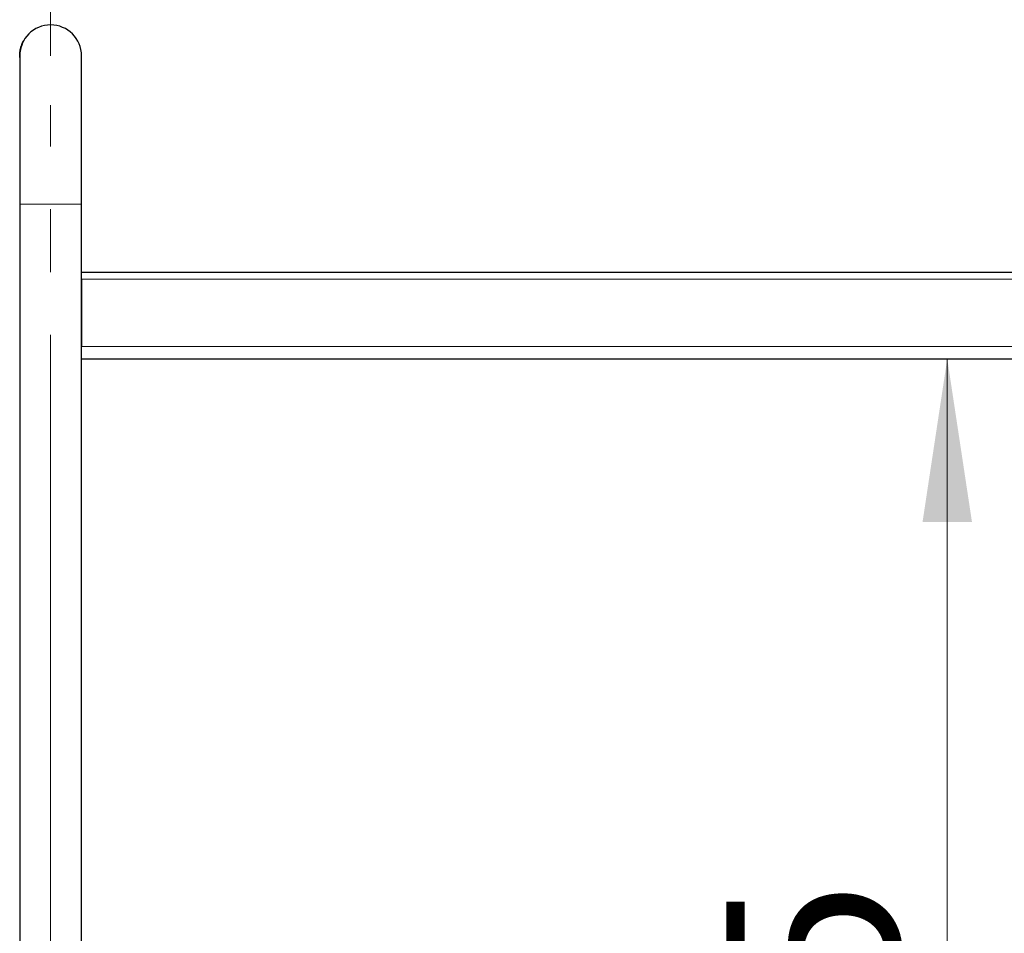
# Model space of a CAD drawing. Units: millimetres. Extents: x 0 to 210, y 0 to 297.
# Drawn here: x 125 to 145, y 230 to 248 of the extents above; entities that cross this region are included whole.
import ezdxf

# ---------------------------------------------------------------- set-up
doc = ezdxf.new("R2010")
doc.units = ezdxf.units.MM
doc.linetypes.add('SLD-Durchgehend', pattern=[0])
doc.linetypes.add('SLD-Punktstrich', pattern=[19.05, 15.24, -1.27, 1.27, -1.27])
doc.styles.add('SLDTEXTSTYLE0', font='GOTHIC.TTF', dxfattribs={"width": 0.913})
doc.dimstyles.new('SLDDIMSTYLE1', dxfattribs={"dimtxt": 3.5, "dimasz": 3.302, "dimexe": 0, "dimexo": 0.0625, "dimgap": 0.875, "dimtad": 1, "dimlfac": 20, "dimrnd": 1e-09, "dimzin": 12, "dimdsep": 46, "dimtxsty": 'SLDTEXTSTYLE0', "dimsah": 1, "dimcen": 0.09, "dimadec": 0, "dimazin": 3, "dimtfac": 1, "dimtofl": 0, "dimtmove": 0, "dimatfit": 3, "dimfxl": 1, "dimfrac": 2, "dimtolj": 1, "dimtzin": 12, "dimarcsym": 0})

# ---------------------------------------------------------------- blocks, each defined once
blk = doc.blocks.new('_D_2')
at = {"color": 7, "linetype": 'SLD-Durchgehend', "lineweight": 0}
for p, q in [((125.49, 247.663), (125.49, 259.288)), ((165.49, 247.663), (165.49, 259.288)), ((125.49, 258.288), (165.49, 258.288))]:
    blk.add_line(p, q, dxfattribs=at)
at = {"color": 7, "linetype": 'SLD-Durchgehend', "lineweight": 18}
for points in [[(125.49, 258.288), (128.792, 257.788), (128.792, 258.788)], [(165.49, 258.288), (162.188, 258.788), (162.188, 257.788)]]:
    blk.add_solid(points, dxfattribs=at)
at = {"color": 7, "linetype": 'SLD-Durchgehend', "lineweight": 18, "insert": (141.611, 262.759), "char_height": 3.5, "attachment_point": 1, "style": 'SLDTEXTSTYLE0'}
blk.add_mtext('800', dxfattribs=at)
blk = doc.blocks.new('_D_4')
at = {"color": 7, "linetype": 'SLD-Durchgehend', "lineweight": 0}
blk.add_line((143.618, 241.538), (143.618, 212.288), dxfattribs=at)
at = {"color": 7, "linetype": 'SLD-Durchgehend', "lineweight": 18}
for points in [[(143.618, 241.538), (143.118, 238.236), (144.118, 238.236)], [(143.618, 212.288), (144.118, 215.59), (143.118, 215.59)]]:
    blk.add_solid(points, dxfattribs=at)
at = {"color": 7, "linetype": 'SLD-Durchgehend', "lineweight": 18, "insert": (139.148, 223.034), "char_height": 3.5, "attachment_point": 1, "rotation": 90, "style": 'SLDTEXTSTYLE0'}
blk.add_mtext('585', dxfattribs=at)

msp = doc.modelspace()

# ---------------------------------------------------------------- linework, layer by layer
at = {"color": 7, "linetype": 'SLD-Durchgehend', "lineweight": 25}
for p, q in [((124.888, 247.83106), (124.89375, 247.85168)), ((124.92092, 247.92285), (124.93079, 247.9433)), ((124.94796, 247.97544), (124.94854, 247.97544)), ((124.86572, 247.64557), (124.86459, 247.66344)), ((124.86509, 247.66343), (124.86509, 244.66343)), ((124.86856, 247.73037), (124.86947, 247.74145)), ((126.11509, 244.66343), (126.11509, 247.66343)), ((124.86509, 244.66343), (124.86509, 210.63843)), ((126.11509, 209.48843), (126.11509, 244.66343)), ((126.11509, 243.28843), (164.86509, 243.28843)), ((126.11509, 243.14843), (126.11509, 241.78843)), ((126.11509, 241.53843), (164.86509, 241.53843))]:
    msp.add_line(p, q, dxfattribs=at)
at = {"color": 8, "linetype": 'SLD-Durchgehend', "lineweight": 18}
for p, q in [((124.92669, 247.93515), (124.92725, 247.93515)), ((124.86459, 247.66344), (124.86509, 247.66344)), ((124.87892, 247.79658), (124.87944, 247.79658)), ((124.88548, 247.82373), (124.88599, 247.82373)), ((126.11509, 244.66343), (124.86509, 244.66343)), ((126.11509, 243.14843), (164.86509, 243.14843)), ((126.11509, 241.78843), (164.86509, 241.78843))]:
    msp.add_line(p, q, dxfattribs=at)
at = {"color": 7, "linetype": 'SLD-Punktstrich', "lineweight": 18}
msp.add_line((125.49009, 207.73218), (125.49009, 246.66343), dxfattribs=at)
at = {"color": 7, "linetype": 'SLD-Durchgehend', "lineweight": 25}
msp.add_arc((125.49009, 247.66343), 0.625, 0, 180, dxfattribs=at)
for points, knots in [([(124.86947, 247.74145), (124.87106, 247.75264), (124.87425, 247.77504), (124.88285, 247.81598), (124.89093, 247.84249), (124.89605, 247.8593)], [0, 0, 0, 0, 0.26775194, 0.53566994, 1, 1, 1, 1]), ([(124.88548, 247.82373), (124.88878, 247.83536), (124.89539, 247.85863), (124.91001, 247.8989), (124.92005, 247.92073), (124.92669, 247.93515)], [0, 0, 0, 0, 0.25328079, 0.50657475, 1, 1, 1, 1]), ([(124.92725, 247.93515), (124.92396, 247.92815), (124.91739, 247.91413), (124.90284, 247.8795), (124.8927, 247.84592), (124.88599, 247.82373)], [0, 0, 0, 0, 0.253206908, 0.506476195, 1, 1, 1, 1]), ([(124.89605, 247.8593), (124.89901, 247.86791), (124.90494, 247.88512), (124.91628, 247.91302), (124.92299, 247.92726), (124.92732, 247.93645)], [0, 0, 0, 0, 0.26192419, 0.52384962, 1, 1, 1, 1]), ([(124.92787, 247.93645), (124.9256, 247.93167), (124.92105, 247.92212), (124.9105, 247.89831), (124.90204, 247.8746), (124.89657, 247.8593)], [0, 0, 0, 0, 0.26174298, 0.5236154, 1, 1, 1, 1]), ([(124.90836, 247.89281), (124.90902, 247.89464), (124.91353, 247.90719), (124.91752, 247.91564), (124.92092, 247.92285)], [0, 0, 0, 0, 0.146010851, 1, 1, 1, 1]), ([(124.92669, 247.93515), (124.93003, 247.94187), (124.9367, 247.95529), (124.94571, 247.97155), (124.94708, 247.97393), (124.94796, 247.97544)], [0, 0, 0, 0, 0.26671622, 0.53347424, 1, 1, 1, 1]), ([(124.94854, 247.97544), (124.94825, 247.97492), (124.94766, 247.97389), (124.94175, 247.96369), (124.93289, 247.94625), (124.92725, 247.93515)], [0, 0, 0, 0, 0.26659519, 0.53332248, 1, 1, 1, 1]), ([(124.9418, 247.96344), (124.94161, 247.96309), (124.94123, 247.96239), (124.93757, 247.95574), (124.93155, 247.94377), (124.92787, 247.93645)], [0, 0, 0, 0, 0.27956104, 0.5592804, 1, 1, 1, 1]), ([(124.93714, 247.95579), (124.93757, 247.95662), (124.94113, 247.96343), (124.94118, 247.96343), (124.94122, 247.96343)], [0, 0, 0, 0, 0.12114332, 1, 1, 1, 1]), ([(124.86459, 247.66344), (124.86491, 247.67833), (124.86554, 247.70813), (124.87157, 247.76374), (124.88004, 247.80028), (124.88548, 247.82373)], [0, 0, 0, 0, 0.26366743, 0.52744836, 1, 1, 1, 1]), ([(124.8656, 247.62787), (124.8651, 247.63732), (124.86441, 247.65046), (124.86471, 247.66505), (124.86479, 247.66915)], [0, 0, 0, 0, 0.71898964, 1, 1, 1, 1]), ([(124.86998, 247.74145), (124.86881, 247.73067), (124.86649, 247.7091), (124.86499, 247.68318), (124.86533, 247.66972), (124.86543, 247.66611)], [0, 0, 0, 0, 0.42242636, 0.8451914, 1, 1, 1, 1])]:
    msp.add_open_spline(points, degree=3, knots=knots, dxfattribs=at)

# ---------------------------------------------------------------- dimensions: what is measured, and where the dimension line sits
at = {"color": 7, "linetype": 'SLD-Durchgehend', "lineweight": 18}
dim = msp.add_linear_dim(base=(165.49009, 258.28843), p1=(125.49009, 246.66343), p2=(165.49009, 246.66343), dimstyle='SLDDIMSTYLE1', dxfattribs=at)
dim.commit()
dim.dimension.update_dxf_attribs({"geometry": '_D_2', "text_midpoint": (145.49009, 258.28843), "dimtype": 160})
dim = msp.add_linear_dim(base=(143.61839, 212.28843), p1=(126.11509, 241.53843), p2=(126.09921, 212.28843), angle=90, dimstyle='SLDDIMSTYLE1', dxfattribs=at)
dim.commit()
dim.dimension.update_dxf_attribs({"geometry": '_D_4', "text_midpoint": (143.61839, 226.91343), "dimtype": 160})

doc.saveas('drawing.dxf')
